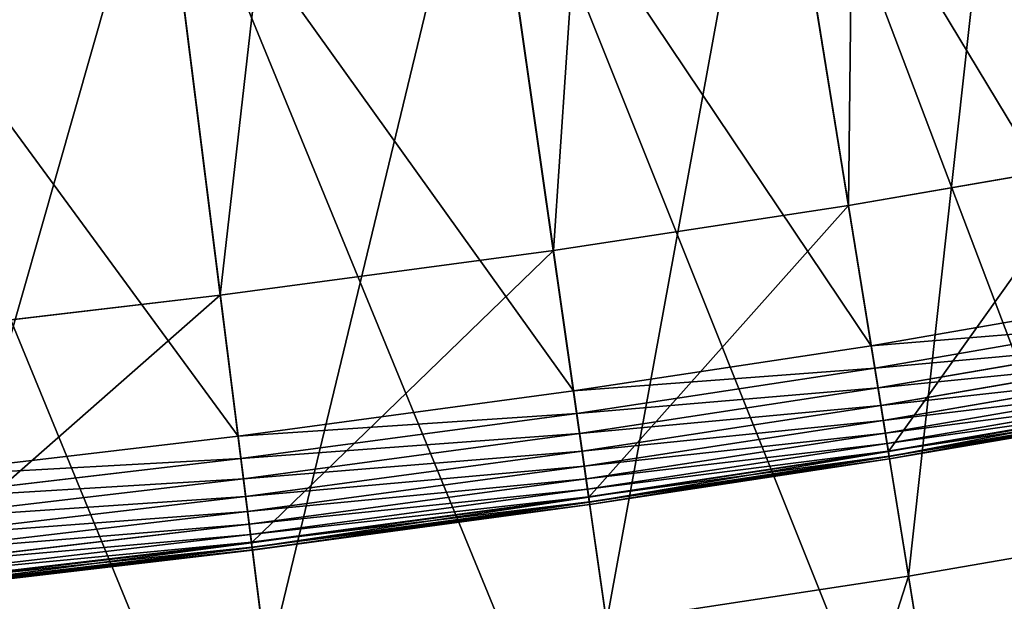
# Model space of a CAD drawing. Units: millimetres. Extents: x -413 to 413, y -252 to 437.
# Drawn here: x 123 to 183, y 305 to 340 of the extents above; entities that cross this region are included whole.
import ezdxf

# ---------------------------------------------------------------- set-up
doc = ezdxf.new("R2010")
doc.units = ezdxf.units.MM
doc.layers.get('0').update_dxf_attribs({"true_color": 0xffffff})

# ---------------------------------------------------------------- blocks, each defined once
blk = doc.blocks.new('Group_14')
for p, q in [((-183.493, 146.439, 367.512), (-170.823, 224.548, 611.054)), ((-165.358, 143.678, 367.512), (-154.122, 222.006, 611.054)), ((-144.89, 140.921, 367.512), (-134.996, 219.429, 611.054)), ((-178.434, 177.629, 626.498), (-191.159, 99.18, 381.965)), ((-187.187, 123.666, 157.285), (-178.709, 175.931, 158)), ((-178.709, 175.931, 158), (-184.891, 137.823, 264.07)), ((-160.871, 174.956, 626.498), (-172.156, 96.287, 381.965)), ((-168.634, 120.842, 157.285), (-161.115, 173.253, 158)), ((-161.115, 173.253, 158), (-166.597, 135.038, 264.07)), ((-140.939, 172.271, 626.498), (-150.877, 93.421, 381.965)), ((-147.775, 118.032, 157.285), (-141.154, 170.564, 158)), ((-141.154, 170.564, 158), (-145.981, 132.261, 264.07)), ((-183.493, 146.439, 367.512), (-198.577, 149.036, 367.512)), ((-185.947, 131.31, 314.672), (-183.493, 146.439, 367.512)), ((-165.358, 143.678, 367.512), (-183.493, 146.439, 367.512)), ((-167.534, 128.507, 314.672), (-165.358, 143.678, 367.512)), ((-144.89, 140.921, 367.512), (-165.358, 143.678, 367.512)), ((-184.891, 137.823, 264.07), (-200.139, 140.449, 264.07)), ((-146.807, 125.715, 314.672), (-144.89, 140.921, 367.512)), ((-122.942, 138.345, 367.512), (-144.89, 140.921, 367.512)), ((-185.113, 136.449, 268.124), (-200.389, 139.08, 268.124)), ((-185.313, 135.222, 272.226), (-200.611, 137.857, 272.226)), ((-184.891, 137.823, 264.07), (-185.113, 136.449, 268.124)), ((-166.597, 135.038, 264.07), (-184.891, 137.823, 264.07)), ((-185.487, 134.144, 276.371), (-200.807, 136.782, 276.371)), ((-185.113, 136.449, 268.124), (-185.313, 135.222, 272.226)), ((-166.795, 133.66, 268.124), (-185.113, 136.449, 268.124)), ((-185.638, 133.216, 280.554), (-200.975, 135.857, 280.554)), ((-185.764, 132.439, 284.767), (-201.116, 135.083, 284.767)), ((-185.313, 135.222, 272.226), (-185.487, 134.144, 276.371)), ((-166.971, 132.43, 272.226), (-185.313, 135.222, 272.226)), ((-166.597, 135.038, 264.07), (-166.795, 133.66, 268.124)), ((-145.981, 132.261, 264.07), (-166.597, 135.038, 264.07)), ((-185.865, 131.816, 289.007), (-201.229, 134.462, 289.007)), ((-185.947, 131.31, 314.672), (-201.321, 133.957, 314.672)), ((-185.941, 131.345, 293.267), (-201.314, 133.993, 293.267)), ((-185.487, 134.144, 276.371), (-185.638, 133.216, 280.554)), ((-167.126, 131.349, 276.371), (-185.487, 134.144, 276.371)), ((-186.02, 130.86, 306.112), (-201.402, 133.509, 306.112)), ((-186.019, 130.867, 301.825), (-201.401, 133.516, 301.825)), ((-185.996, 131.008, 310.396), (-201.375, 133.656, 310.396)), ((-185.993, 131.029, 297.542), (-201.372, 133.678, 297.542)), ((-185.638, 133.216, 280.554), (-185.764, 132.439, 284.767)), ((-167.26, 130.418, 280.554), (-185.638, 133.216, 280.554)), ((-166.795, 133.66, 268.124), (-166.971, 132.43, 272.226)), ((-146.156, 130.88, 268.124), (-166.795, 133.66, 268.124)), ((-185.764, 132.439, 284.767), (-185.865, 131.816, 289.007)), ((-167.372, 129.64, 284.767), (-185.764, 132.439, 284.767)), ((-166.971, 132.43, 272.226), (-167.126, 131.349, 276.371)), ((-146.311, 129.647, 272.226), (-166.971, 132.43, 272.226)), ((-145.981, 132.261, 264.07), (-146.156, 130.88, 268.124)), ((-123.878, 129.667, 264.07), (-145.981, 132.261, 264.07)), ((-185.941, 131.345, 293.267), (-185.993, 131.029, 297.542)), ((-185.865, 131.816, 289.007), (-185.941, 131.345, 293.267)), ((-167.529, 128.542, 293.267), (-185.941, 131.345, 293.267)), ((-167.461, 129.014, 289.007), (-185.865, 131.816, 289.007)), ((-167.126, 131.349, 276.371), (-167.26, 130.418, 280.554)), ((-146.448, 128.563, 276.371), (-167.126, 131.349, 276.371)), ((-186.02, 130.86, 306.112), (-185.996, 131.008, 310.396)), ((-186.019, 130.867, 301.825), (-186.02, 130.86, 306.112)), ((-167.599, 128.056, 306.112), (-186.02, 130.86, 306.112)), ((-185.993, 131.029, 297.542), (-186.019, 130.867, 301.825)), ((-167.598, 128.063, 301.825), (-186.019, 130.867, 301.825)), ((-185.996, 131.008, 310.396), (-185.947, 131.31, 314.672)), ((-167.577, 128.204, 310.396), (-185.996, 131.008, 310.396)), ((-167.574, 128.225, 297.542), (-185.993, 131.029, 297.542)), ((-167.534, 128.507, 314.672), (-185.947, 131.31, 314.672)), ((-146.156, 130.88, 268.124), (-146.311, 129.647, 272.226)), ((-124.028, 128.283, 268.124), (-146.156, 130.88, 268.124)), ((-167.26, 130.418, 280.554), (-167.372, 129.64, 284.767)), ((-146.565, 127.631, 280.554), (-167.26, 130.418, 280.554)), ((-167.372, 129.64, 284.767), (-167.461, 129.014, 289.007)), ((-146.663, 126.85, 284.767), (-167.372, 129.64, 284.767)), ((-146.311, 129.647, 272.226), (-146.448, 128.563, 276.371)), ((-124.161, 127.047, 272.226), (-146.311, 129.647, 272.226)), ((-167.461, 129.014, 289.007), (-167.529, 128.542, 293.267)), ((-146.742, 126.223, 289.007), (-167.461, 129.014, 289.007)), ((-167.577, 128.204, 310.396), (-167.534, 128.507, 314.672)), ((-167.529, 128.542, 293.267), (-167.574, 128.225, 297.542)), ((-146.807, 125.715, 314.672), (-167.534, 128.507, 314.672)), ((-146.802, 125.751, 293.267), (-167.529, 128.542, 293.267)), ((-146.448, 128.563, 276.371), (-146.565, 127.631, 280.554)), ((-124.278, 125.961, 276.371), (-146.448, 128.563, 276.371)), ((-167.599, 128.056, 306.112), (-167.577, 128.204, 310.396)), ((-167.598, 128.063, 301.825), (-167.599, 128.056, 306.112)), ((-146.863, 125.263, 306.112), (-167.599, 128.056, 306.112)), ((-167.574, 128.225, 297.542), (-167.598, 128.063, 301.825)), ((-146.863, 125.27, 301.825), (-167.598, 128.063, 301.825)), ((-146.845, 125.411, 310.396), (-167.577, 128.204, 310.396)), ((-146.842, 125.433, 297.542), (-167.574, 128.225, 297.542)), ((-146.565, 127.631, 280.554), (-146.663, 126.85, 284.767)), ((-124.379, 125.026, 280.554), (-146.565, 127.631, 280.554)), ((-146.663, 126.85, 284.767), (-146.742, 126.223, 289.007)), ((-124.464, 124.244, 284.767), (-146.663, 126.85, 284.767)), ((-202.707, 126.339, 157.285), (-187.187, 123.666, 157.285)), ((-146.742, 126.223, 289.007), (-146.802, 125.751, 293.267)), ((-124.531, 123.616, 289.007), (-146.742, 126.223, 289.007)), ((-146.842, 125.433, 297.542), (-146.863, 125.27, 301.825)), ((-146.863, 125.263, 306.112), (-146.845, 125.411, 310.396)), ((-124.634, 122.661, 301.825), (-146.863, 125.27, 301.825)), ((-146.863, 125.27, 301.825), (-146.863, 125.263, 306.112)), ((-124.635, 122.654, 306.112), (-146.863, 125.263, 306.112)), ((-146.845, 125.411, 310.396), (-146.807, 125.715, 314.672)), ((-124.619, 122.802, 310.396), (-146.845, 125.411, 310.396)), ((-146.802, 125.751, 293.267), (-146.842, 125.433, 297.542)), ((-124.617, 122.824, 297.542), (-146.842, 125.433, 297.542)), ((-124.586, 123.107, 314.672), (-146.807, 125.715, 314.672)), ((-124.582, 123.142, 293.267), (-146.802, 125.751, 293.267)), ((-193.338, 85.744, 265.013), (-187.187, 123.666, 157.285)), ((-187.187, 123.666, 157.285), (-168.634, 120.842, 157.285))]:
    blk.add_line(p, q)
mesh = blk.add_polyface()
corners = [(-195.388, 228.993, 611.054), (-198.577, 149.036, 367.512), (-210.948, 151.409, 367.512), (-184.409, 226.888, 611.054)]
mesh.append_faces([[corners[k] for k in face] for face in [(0, 1, 2), (1, 0, 3)]], dxfattribs={"vtx0": -1})
mesh = blk.add_polyface()
corners = [(-184.409, 226.888, 611.054), (-183.493, 146.439, 367.512), (-198.577, 149.036, 367.512), (-170.823, 224.548, 611.054)]
mesh.append_faces([[corners[k] for k in face] for face in [(0, 1, 2), (1, 0, 3)]], dxfattribs={"vtx0": -1})
mesh = blk.add_polyface()
corners = [(-170.823, 224.548, 611.054), (-165.358, 143.678, 367.512), (-183.493, 146.439, 367.512), (-154.122, 222.006, 611.054)]
mesh.append_faces([[corners[k] for k in face] for face in [(0, 1, 2), (1, 0, 3)]], dxfattribs={"vtx0": -1})
mesh = blk.add_polyface()
corners = [(-154.122, 222.006, 611.054), (-144.89, 140.921, 367.512), (-165.358, 143.678, 367.512), (-134.996, 219.429, 611.054)]
mesh.append_faces([[corners[k] for k in face] for face in [(0, 1, 2), (1, 0, 3)]], dxfattribs={"vtx0": -1})
mesh = blk.add_polyface()
corners = [(-134.996, 219.429, 611.054), (-122.942, 138.345, 367.512), (-144.89, 140.921, 367.512), (-114.451, 217.018, 611.054)]
mesh.append_faces([[corners[k] for k in face] for face in [(0, 1, 2), (1, 0, 3)]], dxfattribs={"vtx0": -1})
mesh = blk.add_polyface()
corners = [(-192.919, 180.124, 626.498), (-220.362, 104.468, 381.965), (-207.148, 101.934, 381.965), (-204.734, 182.39, 626.498)]
mesh.append_faces([[corners[k] for k in face] for face in [(0, 1, 2), (1, 0, 3)]], dxfattribs={"vtx0": -1})
mesh = blk.add_polyface()
corners = [(-178.434, 177.629, 626.498), (-207.148, 101.934, 381.965), (-191.159, 99.18, 381.965), (-192.919, 180.124, 626.498)]
mesh.append_faces([[corners[k] for k in face] for face in [(0, 1, 2), (1, 0, 3)]], dxfattribs={"vtx0": -1})
mesh = blk.add_polyface()
corners = [(-193.227, 178.431, 158), (-187.187, 123.666, 157.285), (-202.707, 126.339, 157.285), (-178.709, 175.931, 158)]
mesh.append_faces([[corners[k] for k in face] for face in [(0, 1, 2), (1, 0, 3)]], dxfattribs={"vtx0": -1})
mesh = blk.add_polyface()
corners = [(-200.139, 140.449, 264.07), (-178.709, 175.931, 158), (-193.227, 178.431, 158), (-184.891, 137.823, 264.07)]
mesh.append_faces([[corners[k] for k in face] for face in [(0, 1, 2), (1, 0, 3)]], dxfattribs={"vtx0": -1})
mesh = blk.add_polyface()
corners = [(-160.871, 174.956, 626.498), (-191.159, 99.18, 381.965), (-172.156, 96.287, 381.965), (-178.434, 177.629, 626.498)]
mesh.append_faces([[corners[k] for k in face] for face in [(0, 1, 2), (1, 0, 3)]], dxfattribs={"vtx0": -1})
mesh = blk.add_polyface()
corners = [(-178.709, 175.931, 158), (-168.634, 120.842, 157.285), (-187.187, 123.666, 157.285), (-161.115, 173.253, 158)]
mesh.append_faces([[corners[k] for k in face] for face in [(0, 1, 2), (1, 0, 3)]], dxfattribs={"vtx0": -1})
mesh = blk.add_polyface()
corners = [(-184.891, 137.823, 264.07), (-161.115, 173.253, 158), (-178.709, 175.931, 158), (-166.597, 135.038, 264.07)]
mesh.append_faces([[corners[k] for k in face] for face in [(0, 1, 2), (1, 0, 3)]], dxfattribs={"vtx0": -1})
mesh = blk.add_polyface()
corners = [(-140.939, 172.271, 626.498), (-172.156, 96.287, 381.965), (-150.877, 93.421, 381.965), (-160.871, 174.956, 626.498)]
mesh.append_faces([[corners[k] for k in face] for face in [(0, 1, 2), (1, 0, 3)]], dxfattribs={"vtx0": -1})
mesh = blk.add_polyface()
corners = [(-161.115, 173.253, 158), (-147.775, 118.032, 157.285), (-168.634, 120.842, 157.285), (-141.154, 170.564, 158)]
mesh.append_faces([[corners[k] for k in face] for face in [(0, 1, 2), (1, 0, 3)]], dxfattribs={"vtx0": -1})
mesh = blk.add_polyface()
corners = [(-166.597, 135.038, 264.07), (-141.154, 170.564, 158), (-161.115, 173.253, 158), (-145.981, 132.261, 264.07)]
mesh.append_faces([[corners[k] for k in face] for face in [(0, 1, 2), (1, 0, 3)]], dxfattribs={"vtx0": -1})
mesh = blk.add_polyface()
corners = [(-119.551, 169.76, 626.498), (-150.877, 93.421, 381.965), (-128.079, 90.745, 381.965), (-140.939, 172.271, 626.498)]
mesh.append_faces([[corners[k] for k in face] for face in [(0, 1, 2), (1, 0, 3)]], dxfattribs={"vtx0": -1})
mesh = blk.add_polyface()
corners = [(-141.154, 170.564, 158), (-125.417, 115.408, 157.285), (-147.775, 118.032, 157.285), (-119.736, 168.05, 158)]
mesh.append_faces([[corners[k] for k in face] for face in [(0, 1, 2), (1, 0, 3)]], dxfattribs={"vtx0": -1})
mesh = blk.add_polyface()
corners = [(-145.981, 132.261, 264.07), (-119.736, 168.05, 158), (-141.154, 170.564, 158), (-123.878, 129.667, 264.07)]
mesh.append_faces([[corners[k] for k in face] for face in [(0, 1, 2), (1, 0, 3)]], dxfattribs={"vtx0": -1})
mesh = blk.add_polyface()
corners = [(-198.577, 149.036, 367.512), (-185.947, 131.31, 314.672), (-201.321, 133.957, 314.672), (-183.493, 146.439, 367.512)]
mesh.append_faces([[corners[k] for k in face] for face in [(0, 1, 2), (1, 0, 3)]], dxfattribs={"vtx0": -1})
mesh = blk.add_polyface()
corners = [(-183.493, 146.439, 367.512), (-167.534, 128.507, 314.672), (-185.947, 131.31, 314.672), (-165.358, 143.678, 367.512)]
mesh.append_faces([[corners[k] for k in face] for face in [(0, 1, 2), (1, 0, 3)]], dxfattribs={"vtx0": -1})
mesh = blk.add_polyface()
corners = [(-165.358, 143.678, 367.512), (-146.807, 125.715, 314.672), (-167.534, 128.507, 314.672), (-144.89, 140.921, 367.512)]
mesh.append_faces([[corners[k] for k in face] for face in [(0, 1, 2), (1, 0, 3)]], dxfattribs={"vtx0": -1})
mesh = blk.add_polyface()
corners = [(-200.389, 139.08, 268.124), (-184.891, 137.823, 264.07), (-200.139, 140.449, 264.07), (-185.113, 136.449, 268.124)]
mesh.append_faces([[corners[k] for k in face] for face in [(0, 1, 2), (1, 0, 3)]], dxfattribs={"vtx0": -1})
mesh = blk.add_polyface()
corners = [(-144.89, 140.921, 367.512), (-124.586, 123.107, 314.672), (-146.807, 125.715, 314.672), (-122.942, 138.345, 367.512)]
mesh.append_faces([[corners[k] for k in face] for face in [(0, 1, 2), (1, 0, 3)]], dxfattribs={"vtx0": -1})
mesh = blk.add_polyface()
corners = [(-200.611, 137.857, 272.226), (-185.113, 136.449, 268.124), (-200.389, 139.08, 268.124), (-185.313, 135.222, 272.226)]
mesh.append_faces([[corners[k] for k in face] for face in [(0, 1, 2), (1, 0, 3)]], dxfattribs={"vtx0": -1})
mesh = blk.add_polyface()
corners = [(-200.807, 136.782, 276.371), (-185.313, 135.222, 272.226), (-200.611, 137.857, 272.226), (-185.487, 134.144, 276.371)]
mesh.append_faces([[corners[k] for k in face] for face in [(0, 1, 2), (1, 0, 3)]], dxfattribs={"vtx0": -1})
mesh = blk.add_polyface()
corners = [(-185.113, 136.449, 268.124), (-166.597, 135.038, 264.07), (-184.891, 137.823, 264.07), (-166.795, 133.66, 268.124)]
mesh.append_faces([[corners[k] for k in face] for face in [(0, 1, 2), (1, 0, 3)]], dxfattribs={"vtx0": -1})
mesh = blk.add_polyface()
corners = [(-200.975, 135.857, 280.554), (-185.487, 134.144, 276.371), (-200.807, 136.782, 276.371), (-185.638, 133.216, 280.554)]
mesh.append_faces([[corners[k] for k in face] for face in [(0, 1, 2), (1, 0, 3)]], dxfattribs={"vtx0": -1})
mesh = blk.add_polyface()
corners = [(-185.313, 135.222, 272.226), (-166.795, 133.66, 268.124), (-185.113, 136.449, 268.124), (-166.971, 132.43, 272.226)]
mesh.append_faces([[corners[k] for k in face] for face in [(0, 1, 2), (1, 0, 3)]], dxfattribs={"vtx0": -1})
mesh = blk.add_polyface()
corners = [(-201.116, 135.083, 284.767), (-185.638, 133.216, 280.554), (-200.975, 135.857, 280.554), (-185.764, 132.439, 284.767)]
mesh.append_faces([[corners[k] for k in face] for face in [(0, 1, 2), (1, 0, 3)]], dxfattribs={"vtx0": -1})
mesh = blk.add_polyface()
corners = [(-201.229, 134.462, 289.007), (-185.764, 132.439, 284.767), (-201.116, 135.083, 284.767), (-185.865, 131.816, 289.007)]
mesh.append_faces([[corners[k] for k in face] for face in [(0, 1, 2), (1, 0, 3)]], dxfattribs={"vtx0": -1})
mesh = blk.add_polyface()
corners = [(-185.487, 134.144, 276.371), (-166.971, 132.43, 272.226), (-185.313, 135.222, 272.226), (-167.126, 131.349, 276.371)]
mesh.append_faces([[corners[k] for k in face] for face in [(0, 1, 2), (1, 0, 3)]], dxfattribs={"vtx0": -1})
mesh = blk.add_polyface()
corners = [(-166.795, 133.66, 268.124), (-145.981, 132.261, 264.07), (-166.597, 135.038, 264.07), (-146.156, 130.88, 268.124)]
mesh.append_faces([[corners[k] for k in face] for face in [(0, 1, 2), (1, 0, 3)]], dxfattribs={"vtx0": -1})
mesh = blk.add_polyface()
corners = [(-201.314, 133.993, 293.267), (-185.865, 131.816, 289.007), (-201.229, 134.462, 289.007), (-185.941, 131.345, 293.267)]
mesh.append_faces([[corners[k] for k in face] for face in [(0, 1, 2), (1, 0, 3)]], dxfattribs={"vtx0": -1})
mesh = blk.add_polyface()
corners = [(-201.321, 133.957, 314.672), (-185.996, 131.008, 310.396), (-201.375, 133.656, 310.396), (-185.947, 131.31, 314.672)]
mesh.append_faces([[corners[k] for k in face] for face in [(0, 1, 2), (1, 0, 3)]], dxfattribs={"vtx0": -1})
mesh = blk.add_polyface()
corners = [(-201.372, 133.678, 297.542), (-185.941, 131.345, 293.267), (-201.314, 133.993, 293.267), (-185.993, 131.029, 297.542)]
mesh.append_faces([[corners[k] for k in face] for face in [(0, 1, 2), (1, 0, 3)]], dxfattribs={"vtx0": -1})
mesh = blk.add_polyface()
corners = [(-185.638, 133.216, 280.554), (-167.126, 131.349, 276.371), (-185.487, 134.144, 276.371), (-167.26, 130.418, 280.554)]
mesh.append_faces([[corners[k] for k in face] for face in [(0, 1, 2), (1, 0, 3)]], dxfattribs={"vtx0": -1})
mesh = blk.add_polyface()
corners = [(-201.375, 133.656, 310.396), (-186.02, 130.86, 306.112), (-201.402, 133.509, 306.112), (-185.996, 131.008, 310.396)]
mesh.append_faces([[corners[k] for k in face] for face in [(0, 1, 2), (1, 0, 3)]], dxfattribs={"vtx0": -1})
mesh = blk.add_polyface()
corners = [(-201.402, 133.509, 306.112), (-186.019, 130.867, 301.825), (-201.401, 133.516, 301.825), (-186.02, 130.86, 306.112)]
mesh.append_faces([[corners[k] for k in face] for face in [(0, 1, 2), (1, 0, 3)]], dxfattribs={"vtx0": -1})
mesh = blk.add_polyface()
corners = [(-201.401, 133.516, 301.825), (-185.993, 131.029, 297.542), (-201.372, 133.678, 297.542), (-186.019, 130.867, 301.825)]
mesh.append_faces([[corners[k] for k in face] for face in [(0, 1, 2), (1, 0, 3)]], dxfattribs={"vtx0": -1})
mesh = blk.add_polyface()
corners = [(-185.764, 132.439, 284.767), (-167.26, 130.418, 280.554), (-185.638, 133.216, 280.554), (-167.372, 129.64, 284.767)]
mesh.append_faces([[corners[k] for k in face] for face in [(0, 1, 2), (1, 0, 3)]], dxfattribs={"vtx0": -1})
mesh = blk.add_polyface()
corners = [(-166.971, 132.43, 272.226), (-146.156, 130.88, 268.124), (-166.795, 133.66, 268.124), (-146.311, 129.647, 272.226)]
mesh.append_faces([[corners[k] for k in face] for face in [(0, 1, 2), (1, 0, 3)]], dxfattribs={"vtx0": -1})
mesh = blk.add_polyface()
corners = [(-185.865, 131.816, 289.007), (-167.372, 129.64, 284.767), (-185.764, 132.439, 284.767), (-167.461, 129.014, 289.007)]
mesh.append_faces([[corners[k] for k in face] for face in [(0, 1, 2), (1, 0, 3)]], dxfattribs={"vtx0": -1})
mesh = blk.add_polyface()
corners = [(-167.126, 131.349, 276.371), (-146.311, 129.647, 272.226), (-166.971, 132.43, 272.226), (-146.448, 128.563, 276.371)]
mesh.append_faces([[corners[k] for k in face] for face in [(0, 1, 2), (1, 0, 3)]], dxfattribs={"vtx0": -1})
mesh = blk.add_polyface()
corners = [(-146.156, 130.88, 268.124), (-123.878, 129.667, 264.07), (-145.981, 132.261, 264.07), (-124.028, 128.283, 268.124)]
mesh.append_faces([[corners[k] for k in face] for face in [(0, 1, 2), (1, 0, 3)]], dxfattribs={"vtx0": -1})
mesh = blk.add_polyface()
corners = [(-185.993, 131.029, 297.542), (-167.529, 128.542, 293.267), (-185.941, 131.345, 293.267), (-167.574, 128.225, 297.542)]
mesh.append_faces([[corners[k] for k in face] for face in [(0, 1, 2), (1, 0, 3)]], dxfattribs={"vtx0": -1})
mesh = blk.add_polyface()
corners = [(-185.941, 131.345, 293.267), (-167.461, 129.014, 289.007), (-185.865, 131.816, 289.007), (-167.529, 128.542, 293.267)]
mesh.append_faces([[corners[k] for k in face] for face in [(0, 1, 2), (1, 0, 3)]], dxfattribs={"vtx0": -1})
mesh = blk.add_polyface()
corners = [(-167.26, 130.418, 280.554), (-146.448, 128.563, 276.371), (-167.126, 131.349, 276.371), (-146.565, 127.631, 280.554)]
mesh.append_faces([[corners[k] for k in face] for face in [(0, 1, 2), (1, 0, 3)]], dxfattribs={"vtx0": -1})
mesh = blk.add_polyface()
corners = [(-185.996, 131.008, 310.396), (-167.599, 128.056, 306.112), (-186.02, 130.86, 306.112), (-167.577, 128.204, 310.396)]
mesh.append_faces([[corners[k] for k in face] for face in [(0, 1, 2), (1, 0, 3)]], dxfattribs={"vtx0": -1})
mesh = blk.add_polyface()
corners = [(-186.02, 130.86, 306.112), (-167.598, 128.063, 301.825), (-186.019, 130.867, 301.825), (-167.599, 128.056, 306.112)]
mesh.append_faces([[corners[k] for k in face] for face in [(0, 1, 2), (1, 0, 3)]], dxfattribs={"vtx0": -1})
mesh = blk.add_polyface()
corners = [(-186.019, 130.867, 301.825), (-167.574, 128.225, 297.542), (-185.993, 131.029, 297.542), (-167.598, 128.063, 301.825)]
mesh.append_faces([[corners[k] for k in face] for face in [(0, 1, 2), (1, 0, 3)]], dxfattribs={"vtx0": -1})
mesh = blk.add_polyface()
corners = [(-185.947, 131.31, 314.672), (-167.577, 128.204, 310.396), (-185.996, 131.008, 310.396), (-167.534, 128.507, 314.672)]
mesh.append_faces([[corners[k] for k in face] for face in [(0, 1, 2), (1, 0, 3)]], dxfattribs={"vtx0": -1})
mesh = blk.add_polyface()
corners = [(-146.311, 129.647, 272.226), (-124.028, 128.283, 268.124), (-146.156, 130.88, 268.124), (-124.161, 127.047, 272.226)]
mesh.append_faces([[corners[k] for k in face] for face in [(0, 1, 2), (1, 0, 3)]], dxfattribs={"vtx0": -1})
mesh = blk.add_polyface()
corners = [(-167.372, 129.64, 284.767), (-146.565, 127.631, 280.554), (-167.26, 130.418, 280.554), (-146.663, 126.85, 284.767)]
mesh.append_faces([[corners[k] for k in face] for face in [(0, 1, 2), (1, 0, 3)]], dxfattribs={"vtx0": -1})
mesh = blk.add_polyface()
corners = [(-167.461, 129.014, 289.007), (-146.663, 126.85, 284.767), (-167.372, 129.64, 284.767), (-146.742, 126.223, 289.007)]
mesh.append_faces([[corners[k] for k in face] for face in [(0, 1, 2), (1, 0, 3)]], dxfattribs={"vtx0": -1})
mesh = blk.add_polyface()
corners = [(-146.448, 128.563, 276.371), (-124.161, 127.047, 272.226), (-146.311, 129.647, 272.226), (-124.278, 125.961, 276.371)]
mesh.append_faces([[corners[k] for k in face] for face in [(0, 1, 2), (1, 0, 3)]], dxfattribs={"vtx0": -1})
mesh = blk.add_polyface()
corners = [(-167.529, 128.542, 293.267), (-146.742, 126.223, 289.007), (-167.461, 129.014, 289.007), (-146.802, 125.751, 293.267)]
mesh.append_faces([[corners[k] for k in face] for face in [(0, 1, 2), (1, 0, 3)]], dxfattribs={"vtx0": -1})
mesh = blk.add_polyface()
corners = [(-167.534, 128.507, 314.672), (-146.845, 125.411, 310.396), (-167.577, 128.204, 310.396), (-146.807, 125.715, 314.672)]
mesh.append_faces([[corners[k] for k in face] for face in [(0, 1, 2), (1, 0, 3)]], dxfattribs={"vtx0": -1})
mesh = blk.add_polyface()
corners = [(-167.574, 128.225, 297.542), (-146.802, 125.751, 293.267), (-167.529, 128.542, 293.267), (-146.842, 125.433, 297.542)]
mesh.append_faces([[corners[k] for k in face] for face in [(0, 1, 2), (1, 0, 3)]], dxfattribs={"vtx0": -1})
mesh = blk.add_polyface()
corners = [(-146.565, 127.631, 280.554), (-124.278, 125.961, 276.371), (-146.448, 128.563, 276.371), (-124.379, 125.026, 280.554)]
mesh.append_faces([[corners[k] for k in face] for face in [(0, 1, 2), (1, 0, 3)]], dxfattribs={"vtx0": -1})
mesh = blk.add_polyface()
corners = [(-167.577, 128.204, 310.396), (-146.863, 125.263, 306.112), (-167.599, 128.056, 306.112), (-146.845, 125.411, 310.396)]
mesh.append_faces([[corners[k] for k in face] for face in [(0, 1, 2), (1, 0, 3)]], dxfattribs={"vtx0": -1})
mesh = blk.add_polyface()
corners = [(-167.599, 128.056, 306.112), (-146.863, 125.27, 301.825), (-167.598, 128.063, 301.825), (-146.863, 125.263, 306.112)]
mesh.append_faces([[corners[k] for k in face] for face in [(0, 1, 2), (1, 0, 3)]], dxfattribs={"vtx0": -1})
mesh = blk.add_polyface()
corners = [(-167.598, 128.063, 301.825), (-146.842, 125.433, 297.542), (-167.574, 128.225, 297.542), (-146.863, 125.27, 301.825)]
mesh.append_faces([[corners[k] for k in face] for face in [(0, 1, 2), (1, 0, 3)]], dxfattribs={"vtx0": -1})
mesh = blk.add_polyface()
corners = [(-146.663, 126.85, 284.767), (-124.379, 125.026, 280.554), (-146.565, 127.631, 280.554), (-124.464, 124.244, 284.767)]
mesh.append_faces([[corners[k] for k in face] for face in [(0, 1, 2), (1, 0, 3)]], dxfattribs={"vtx0": -1})
mesh = blk.add_polyface()
corners = [(-146.742, 126.223, 289.007), (-124.464, 124.244, 284.767), (-146.663, 126.85, 284.767), (-124.531, 123.616, 289.007)]
mesh.append_faces([[corners[k] for k in face] for face in [(0, 1, 2), (1, 0, 3)]], dxfattribs={"vtx0": -1})
mesh = blk.add_polyface()
corners = [(-193.338, 85.744, 265.013), (-202.707, 126.339, 157.285), (-187.187, 123.666, 157.285), (-209.585, 88.543, 265.013)]
mesh.append_faces([[corners[k] for k in face] for face in [(0, 1, 2), (1, 0, 3)]], dxfattribs={"vtx0": -1})
mesh = blk.add_polyface()
corners = [(-146.802, 125.751, 293.267), (-124.531, 123.616, 289.007), (-146.742, 126.223, 289.007), (-124.582, 123.142, 293.267)]
mesh.append_faces([[corners[k] for k in face] for face in [(0, 1, 2), (1, 0, 3)]], dxfattribs={"vtx0": -1})
mesh = blk.add_polyface()
corners = [(-146.863, 125.27, 301.825), (-124.617, 122.824, 297.542), (-146.842, 125.433, 297.542), (-124.634, 122.661, 301.825)]
mesh.append_faces([[corners[k] for k in face] for face in [(0, 1, 2), (1, 0, 3)]], dxfattribs={"vtx0": -1})
mesh = blk.add_polyface()
corners = [(-146.845, 125.411, 310.396), (-124.635, 122.654, 306.112), (-146.863, 125.263, 306.112), (-124.619, 122.802, 310.396)]
mesh.append_faces([[corners[k] for k in face] for face in [(0, 1, 2), (1, 0, 3)]], dxfattribs={"vtx0": -1})
mesh = blk.add_polyface()
corners = [(-146.863, 125.263, 306.112), (-124.634, 122.661, 301.825), (-146.863, 125.27, 301.825), (-124.635, 122.654, 306.112)]
mesh.append_faces([[corners[k] for k in face] for face in [(0, 1, 2), (1, 0, 3)]], dxfattribs={"vtx0": -1})
mesh = blk.add_polyface()
corners = [(-146.807, 125.715, 314.672), (-124.619, 122.802, 310.396), (-146.845, 125.411, 310.396), (-124.586, 123.107, 314.672)]
mesh.append_faces([[corners[k] for k in face] for face in [(0, 1, 2), (1, 0, 3)]], dxfattribs={"vtx0": -1})
mesh = blk.add_polyface()
corners = [(-146.842, 125.433, 297.542), (-124.582, 123.142, 293.267), (-146.802, 125.751, 293.267), (-124.617, 122.824, 297.542)]
mesh.append_faces([[corners[k] for k in face] for face in [(0, 1, 2), (1, 0, 3)]], dxfattribs={"vtx0": -1})
mesh = blk.add_polyface()
corners = [(-174.088, 82.814, 265.013), (-187.187, 123.666, 157.285), (-168.634, 120.842, 157.285), (-193.338, 85.744, 265.013)]
mesh.append_faces([[corners[k] for k in face] for face in [(0, 1, 2), (1, 0, 3)]], dxfattribs={"vtx0": -1})
blk = doc.blocks.new('Group_12')
at = {"color": 157, "true_color": 0x415d7d}
blk.add_blockref('Group_14', (425.394, 433.967, -113.742), dxfattribs=at)

msp = doc.modelspace()

# ---------------------------------------------------------------- block references
at = {"extrusion": (0, 0, -1), "zscale": -1, "rotation": 360}
msp.add_blockref('Group_12', (-415.394, -251.543, -255.486), dxfattribs=at)

doc.saveas('drawing.dxf')
